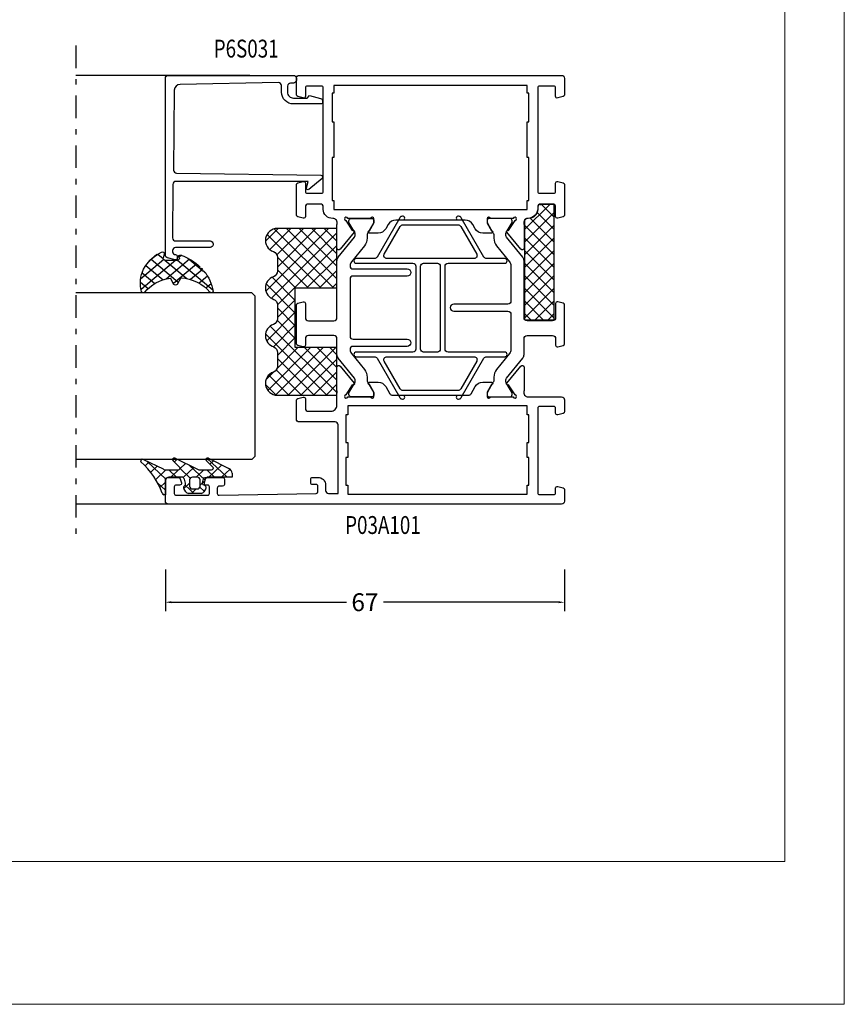
# Model space of a CAD drawing. Units: millimetres. Extents: x -1817 to 21, y -1445 to 1008.
# Drawn here: x -1269 to -1131, y -1445 to -1280 of the extents above; entities that cross this region are included whole.
import ezdxf
from ezdxf.enums import TextEntityAlignment as Align

# ---------------------------------------------------------------- set-up
doc = ezdxf.new("R2010")
doc.units = ezdxf.units.MM
doc.header["$LTSCALE"] = 0.838525
doc.linetypes.add('OGLT0', pattern=[10, 4.5, -2.2, 1.1, -2.2])
doc.layers.get('Defpoints').update_dxf_attribs({"lineweight": 5})
doc.layers.add('Frame Border', color=1, linetype='Continuous', lineweight=5)
doc.layers.add('PROFIL', color=7, linetype='Continuous', lineweight=5)
doc.styles.add('ORGADATA', font='txt', dxfattribs={"oblique": 1})
doc.styles.get("Standard").update_dxf_attribs({"font": 'txt.shx', "oblique": 1})
doc.dimstyles.new('ORGADATA', dxfattribs={"dimtxt": 0.18, "dimasz": 0.18, "dimexe": 0.18, "dimexo": 0.625, "dimgap": 0.09, "dimtad": 1, "dimtih": 1, "dimtoh": 1, "dimdec": 4, "dimzin": 0, "dimdsep": 46, "dimtxsty": 'Standard', "dimcen": 0.09, "dimadec": 0, "dimazin": 0, "dimtfac": 1, "dimtdec": 4, "dimtofl": 0, "dimtmove": 2, "dimatfit": 3, "dimfxl": 1, "dimtolj": 1, "dimtzin": 0, "dimarcsym": 0})

# ---------------------------------------------------------------- blocks, each defined once
blk = doc.blocks.new('BLY_P03A101')
at = {"color": 7, "linetype": 'Continuous'}
for points in [[(1.8, 38), (13.3, 38, 0.414214), (13.8, 38.5), (13.8, 44.5, -0.414214), (14.3, 45), (17.458846, 45, -0.339454), (17.748623, 44.777646), (17.989778, 43.877646, -0.493145), (17.7, 43.5), (16.1, 43.5, 0.414214), (15.6, 43), (15.6, 39.2, 0.414214), (16.6, 38.2), (18.480742, 38.2, 0.164316), (18.960318, 38.180093, -0.071179), (19.10053, 38.200155), (23.008438, 38.200155, -0.70673), (23.197234, 37.667011), (20.304436, 35.324469, -0.947228), (20.036634, 35.620801), (18.342627, 36.720903, 0.309121), (18.1, 36.95, 0.843039), (18, 36.367157), (18, 32.582843, 0.843039), (18.1, 32), (18.8, 32), (20.1, 32.75, -1), (20.5, 32.75), (20.5, 31.307244, -0.268035), (19.749584, 30.007965), (18.550139, 29.315978, 0.268035), (18.3, 28.882885), (18.3, 16.117115, 0.268035), (18.550139, 15.684022), (19.749584, 14.992035, -0.268035), (20.5, 13.692756), (20.5, 12.25, -1), (20.1, 12.25), (18.8, 13), (18.1, 13, 0.843039), (18, 12.417157), (18, 8.632843, 0.843039), (18.1, 8.05, 0.309121), (18.342627, 8.279097), (20.036634, 9.379199, -0.947228), (20.304436, 9.675531), (23.197234, 7.332989, -0.70673), (23.008438, 6.799845), (19.10053, 6.799845, -0.071179), (18.960318, 6.819907, 0.500138), (18, 6.1), (18, 0.5, -0.414214), (17.5, 0), (15.541154, 0, -0.339454), (15.251377, 0.222354), (15.010222, 1.122354, -0.493145), (15.3, 1.5), (16.1, 1.5, 0.414214), (16.4, 1.8), (16.4, 4.2, 0.414214), (16.1, 4.5), (1.9, 4.5, 0.414214), (1.6, 4.2), (1.6, 1.8, 0.414214), (1.9, 1.5), (2.7, 1.5, -0.493145), (2.989778, 1.122354), (2.748623, 0.222354, -0.339454), (2.458846, 0), (0.5, 0, -0.414214), (0, 0.5), (0, 66.5, -0.414214), (0.5, 67), (4, 67, -0.414214), (4.5, 66.5), (4.5, 64.787564, -0.339454), (4.277646, 64.497787), (3.577646, 64.310222, -0.493145), (3.2, 64.6), (3.2, 65.2, 0.414214), (2.9, 65.5), (1.8, 65.5, 0.414214), (1.5, 65.2), (1.5, 59.9, 0.414214), (1.8, 59.6), (2.9, 59.6, 0.414214), (3.2, 59.9), (3.2, 60.5, -0.493145), (3.577646, 60.789778), (4.277646, 60.602213, -0.339454), (4.5, 60.312436), (4.5, 57.4, -0.414214), (4.2, 57.1), (3.311297, 57.1, -0.408834), (3.011348, 57.394479), (3.000102, 58.005521, 0.408834), (2.700152, 58.3), (1.8, 58.3, 0.419614), (1.500051, 57.994479), (1.800051, 41.694479, 0.408834), (2.1, 41.4), (3.000152, 41.4, 0.419614), (3.300102, 41.705521), (3.289255, 42.294864, -0.419614), (3.589204, 42.600385), (4.2, 42.600385, -0.414214), (4.5, 42.300385), (4.5, 41.400385, -0.414214), (3.2, 40.100385), (2.3, 40.100385, 0.414214), (1.8, 39.600385), (1.8, 38)], [(31.3, 38.2), (40.845881, 38.2, -0.171831), (41.475202, 37.977146), (44.828835, 35.261427, 0.171831), (45.143496, 35.15), (45.347372, 35.15, 0.131652), (45.597372, 35.216987), (47.3, 36.2), (47.6, 36.2, -0.414214), (48, 35.8), (48, 32.4, -0.414214), (47.6, 32), (47.3, 32), (45.586603, 32.98923, 0.131653), (44.986603, 33.15), (44.648633, 33.15, -0.171831), (43.389992, 33.595708), (40.696141, 35.777146, 0.171831), (40.066821, 36), (40, 36, 0.414214), (39.5, 35.5), (39.5, 26.4, -1), (38.3, 26.4), (38.3, 35.5, 0.414214), (37.8, 36), (28.2, 36, 0.414214), (27.7, 35.5), (27.7, 26.4, -1), (26.5, 26.4), (26.5, 35.5, 0.414214), (26, 36), (25.933179, 36, 0.171831), (25.303859, 35.777146), (22.610008, 33.595708, -0.171831), (21.351367, 33.15), (21.013397, 33.15, 0.131653), (20.413397, 32.98923), (18.7, 32), (18.4, 32, -0.414214), (18, 32.4), (18, 35.8, -0.414214), (18.4, 36.2), (18.7, 36.2), (20.402628, 35.216987, 0.131652), (20.652628, 35.15), (20.856504, 35.15, 0.171831), (21.171165, 35.261427), (24.524798, 37.977146, -0.171831), (25.154119, 38.2), (27.8, 38.2, 0.414214), (28.3, 38.7), (28.3, 43, 0.414214), (27.8, 43.5), (26.7, 43.5, -0.493145), (26.410222, 43.877646), (26.651377, 44.777646, -0.339454), (26.941154, 45), (33.458846, 45, -0.339454), (33.748623, 44.777646), (33.989778, 43.877646, -0.493145), (33.7, 43.5), (31.3, 43.5, 0.414214), (30.8, 43), (30.8, 38.7, 0.414214), (31.3, 38.2)], [(52.5, 40.5), (69.9, 40.5, 0.414214), (70.2, 40.8), (70.2, 43.2, 0.414214), (69.9, 43.5), (68.5, 43.5, -0.493145), (68.210222, 43.877646), (68.451377, 44.777646, -0.339454), (68.741154, 45), (71.5, 45, -0.414214), (72, 44.5), (72, 0.5, -0.414214), (71.5, 0), (68.741154, 0, -0.339454), (68.451377, 0.222354), (68.210222, 1.122354, -0.493145), (68.5, 1.5), (69.9, 1.5, 0.414214), (70.2, 1.8), (70.2, 4.2, 0.414214), (69.9, 4.5), (52.5, 4.5, 0.414214), (52.2, 4.2), (52.2, 1.8, 0.414214), (52.5, 1.5), (53.9, 1.5, -0.493145), (54.189778, 1.122354), (53.948623, 0.222354, -0.339454), (53.658846, 0), (48.541154, 0, -0.339454), (48.251377, 0.222354), (48.010222, 1.122354, -0.493145), (48.3, 1.5), (49.9, 1.5, 0.414214), (50.4, 2), (50.4, 4, 0.414214), (49.9, 4.5), (49.5, 4.5, -0.432397), (48, 6.1, 0.500138), (47.039682, 6.819907, -0.071179), (46.89947, 6.799845), (42.991562, 6.799845, -0.70673), (42.802766, 7.332989), (45.695564, 9.675531, -0.947228), (45.963366, 9.379199), (47.657373, 8.279097, 0.309121), (47.9, 8.05, 0.843039), (48, 8.632843), (48, 12.417157, 0.843039), (47.9, 13), (47.2, 13), (45.9, 12.25, -1), (45.5, 12.25), (45.5, 13.692756, -0.268035), (46.250416, 14.992035), (46.949584, 15.3954, 0.268035), (47.7, 16.694679), (47.7, 28.305321, 0.268035), (46.949584, 29.6046), (46.250416, 30.007965, -0.268035), (45.5, 31.307244), (45.5, 32.75, -1), (45.9, 32.75), (47.2, 32), (47.9, 32, 0.843039), (48, 32.582843), (48, 36.367157, 0.843039), (47.9, 36.95, 0.309121), (47.657373, 36.720903), (45.963366, 35.620801, -0.947228), (45.695564, 35.324469), (42.802766, 37.667011, -0.70673), (42.991562, 38.200155), (46.89947, 38.200155, -0.071179), (47.039682, 38.180093, 0.500138), (48, 38.9, -0.432397), (49.5, 40.5), (49.9, 40.5, 0.414214), (50.4, 41), (50.4, 43, 0.414214), (49.9, 43.5), (48.3, 43.5, -0.493145), (48.010222, 43.877646), (48.251377, 44.777646, -0.339454), (48.541154, 45), (53.658846, 45, -0.339454), (53.948623, 44.777646), (54.189778, 43.877646, -0.493145), (53.9, 43.5), (52.5, 43.5, 0.414214), (52.2, 43.2), (52.2, 40.8, 0.414214), (52.5, 40.5)], [(25.55, 10.05), (25.55, 19.55, -0.414214), (26.05, 20.05), (39.95, 20.05, -0.414214), (40.45, 19.55), (40.45, 10.05, 1), (41.25, 10.05), (41.25, 13.1, -0.267949), (41.5, 13.533013), (48.1, 17.343524, 0.267949), (48.35, 17.776537), (48.35, 17.892007, 0.57735), (47.9, 18.151815), (47.7, 18.036345), (47.7, 26.963655), (47.9, 26.848185, 0.57735), (48.35, 27.107993), (48.35, 27.223463, 0.267949), (48.1, 27.656476), (41.5, 31.466987, -0.267949), (41.25, 31.9), (41.25, 34.95, 1), (40.45, 34.95), (40.45, 25.45, -0.414214), (39.95, 24.95), (26.05, 24.95, -0.414214), (25.55, 25.45), (25.55, 34.95, 1), (24.75, 34.95), (24.75, 31.9, -0.267949), (24.5, 31.466987), (17.9, 27.656476, 0.267949), (17.65, 27.223463), (17.65, 27.107993, 0.57735), (18.1, 26.848185), (18.3, 26.963655), (18.3, 18.036345), (18.1, 18.151815, 0.57735), (17.65, 17.892007), (17.65, 17.776537, 0.267949), (17.9, 17.343524), (24.5, 13.533013, -0.267949), (24.75, 13.1), (24.75, 10.05, 1), (25.55, 10.05)], [(24.5, 14.745448, -0.267949), (24, 14.745448), (19.35, 17.430127, -0.267949), (19.1, 17.86314), (19.1, 27.13686, -0.267949), (19.35, 27.569873), (24, 30.254552, -0.57735), (24.75, 29.821539), (24.75, 15.178461, -0.267949), (24.5, 14.745448)], [(41.25, 15.178461), (41.25, 29.821539, -0.57735), (42, 30.254552), (46.65, 27.569873, -0.267949), (46.9, 27.13686), (46.9, 17.86314, -0.267949), (46.65, 17.430127), (42, 14.745448, -0.57735), (41.25, 15.178461)], [(25.55, 21.35), (25.55, 23.65, -0.414214), (26.05, 24.15), (39.95, 24.15, -0.414214), (40.45, 23.65), (40.45, 21.35, -0.414214), (39.95, 20.85), (26.05, 20.85, -0.414214), (25.55, 21.35)], [(31.3, 6.8), (40.845881, 6.8, 0.171831), (41.475202, 7.022854), (44.828835, 9.738573, -0.171831), (45.143496, 9.85), (45.347372, 9.85, -0.131652), (45.597372, 9.783013), (47.3, 8.8), (47.6, 8.8, 0.414214), (48, 9.2), (48, 12.6, 0.414214), (47.6, 13), (47.3, 13), (45.586603, 12.01077, -0.131653), (44.986603, 11.85), (44.648633, 11.85, 0.171831), (43.389992, 11.404292), (40.696141, 9.222854, -0.171831), (40.066821, 9), (34.1, 9, -0.414214), (33.6, 9.5), (33.6, 18.6, 1), (32.4, 18.6), (32.4, 9.5, -0.414214), (31.9, 9), (25.933179, 9, -0.171831), (25.303859, 9.222854), (22.610008, 11.404292, 0.171831), (21.351367, 11.85), (21.013397, 11.85, -0.131653), (20.413397, 12.01077), (18.7, 13), (18.4, 13, 0.414214), (18, 12.6), (18, 9.2, 0.414214), (18.4, 8.8), (18.7, 8.8), (20.402628, 9.783013, -0.131652), (20.652628, 9.85), (20.856504, 9.85, -0.171831), (21.171165, 9.738573), (24.524798, 7.022854, 0.171831), (25.154119, 6.8), (27.8, 6.8, -0.414214), (28.3, 6.3), (28.3, 2, -0.414214), (27.8, 1.5), (26.7, 1.5, 0.493145), (26.410222, 1.122354), (26.651377, 0.222354, 0.339454), (26.941154, 0), (33.458846, 0, 0.339454), (33.748623, 0.222354), (33.989778, 1.122354, 0.493145), (33.7, 1.5), (31.3, 1.5, -0.414214), (30.8, 2), (30.8, 6.3, -0.414214), (31.3, 6.8)]]:
    blk.add_lwpolyline(points, format="xyb", close=True, dxfattribs=at)
for points in [[(58.2, 39), (51, 39), (51, 38.7), (49.5, 38.7), (49.5, 6.3), (51, 6.3), (51, 6), (58.2, 6), (58.2, 6.3), (64.2, 6.3), (64.2, 6), (69, 6), (69, 6.3), (70.3, 6.3), (70.3, 38.7), (69, 38.7), (69, 39), (64.2, 39), (64.2, 38.7), (58.2, 38.7), (58.2, 39)], [(15, 36.7), (10.35, 36.7), (10.35, 36.4), (7.85, 36.4), (7.85, 36.7), (3.2, 36.7), (3.2, 36.4), (1.7, 36.4), (1.7, 6.3), (3.2, 6.3), (3.2, 6), (7.85, 6), (7.85, 6.3), (10.35, 6.3), (10.35, 6), (15, 6), (15, 6.3), (16.5, 6.3), (16.5, 36.4), (15, 36.4), (15, 36.7)]]:
    blk.add_lwpolyline(points, close=True, dxfattribs=at)
blk = doc.blocks.new('BLY_AGS901', base_point=(-13.864072, 16.3))
at = {"color": 7, "linetype": 'Continuous'}
for p, q in [((-13.860366, 18.152837), (-10.713203, 21.3)), ((-13.856115, 20.278408), (-12.834524, 21.3)), ((-13.591883, 16.3), (-8.591883, 21.3)), ((-13.591883, 21.3), (-8.591883, 16.3)), ((-11.470563, 16.3), (-6.470563, 21.3)), ((-11.470563, 21.3), (-6.470563, 16.3)), ((-9.349242, 16.3), (-4.349242, 21.3)), ((-9.349242, 21.3), (-4.349242, 16.3)), ((-7.227922, 16.3), (-2.227922, 21.3)), ((-7.227922, 21.3), (-2.227922, 16.3)), ((-5.106602, 16.3), (-0.106602, 21.3)), ((-5.106602, 21.3), (-0.106602, 16.3)), ((-2.985281, 16.3), (2.014719, 21.3)), ((-2.985281, 21.3), (2.014719, 16.3)), ((-0.863961, 21.3), (4.136039, 16.3)), ((-0.863961, 16.3), (3.188204, 20.352165)), ((1.257359, 21.3), (5.495928, 17.061431)), ((-13.857783, 19.44458), (-10.713203, 16.3)), ((1.257359, 16.3), (4.148973, 19.191614)), ((3.37868, 16.3), (5.495928, 18.417248)), ((-13.862017, 17.327493), (-12.834524, 16.3))]:
    blk.add_line(p, q, dxfattribs=at)
blk.add_lwpolyline([(2.665928, 21.3), (-13.854072, 21.3), (-13.864072, 16.3), (5.495928, 16.3), (5.495928, 18.65), (5.495928, 18.57, 0.511199), (4.974704, 19.066581), (4.976288, 19.055995, -0.449613), (3.145928, 20.78, 0.511199), (2.656832, 21.293368), (2.665928, 21.3)], format="xyb", close=True, dxfattribs=at)
blk = doc.blocks.new('BLY_AGS900', base_point=(-13.205244, 13.2))
at = {"color": 7, "linetype": 'Continuous'}
for p, q in [((-13.20089, 14.897595), (-2.917094, 25.181391)), ((-13.196479, 23.387288), (-11.387288, 25.196479)), ((-12.387634, 24.815713), (-5.2, 17.62808)), ((-10.546301, 25.095701), (-9.310326, 23.859726)), ((-4.082878, 24.996239), (0.713361, 20.2)), ((0.586797, 20.2), (5.472072, 25.085276)), ((4.268905, 25.129737), (14.8, 14.598642)), ((4.8, 15.927922), (13.802616, 24.930538)), ((12.687112, 25.196812), (14.8, 23.083924)), ((-13.204226, 21.25822), (-9.813645, 24.648801)), ((-13.203114, 19.138012), (-8.953348, 23.387778)), ((-13.202002, 17.017803), (-7.021958, 23.197848)), ((-13.184045, 23.490805), (-5.2, 15.506759)), ((-12.777164, 13.2), (-1.589198, 24.387966)), ((-8.710274, 23.259674), (-5.2, 19.7494)), ((-6.526336, 23.197056), (-3.52928, 20.2)), ((-5.083894, 23.875935), (-1.407959, 20.2)), ((-3.655844, 20.2), (-0.623246, 23.232598)), ((-1.534524, 20.2), (1.46255, 23.197074)), ((-0.164991, 23.199673), (2.834681, 20.2)), ((1.959722, 23.19628), (11.956002, 13.2)), ((2.708117, 20.2), (6.594508, 24.086391)), ((3.070302, 24.20702), (14.077322, 13.2)), ((4.8, 13.806602), (14.727394, 23.733996)), ((4.8, 20.170563), (7.829311, 23.199873)), ((4.8, 18.049242), (9.949285, 23.198527)), ((8.320401, 23.199562), (14.8, 16.719963)), ((10.362606, 23.278677), (14.8, 18.841283)), ((11.272078, 24.490525), (14.8, 20.962603)), ((6.314719, 13.2), (14.8, 21.685281)), ((-13.204295, 21.389734), (-5.2, 13.385439)), ((-13.203182, 19.2673), (-7.135881, 13.2)), ((-10.655844, 13.2), (-5.2, 18.655844)), ((4.8, 18.234681), (9.834681, 13.2)), ((8.436039, 13.2), (14.8, 19.563961)), ((-13.202069, 17.144867), (-9.257202, 13.2)), ((-8.534524, 13.2), (-5.2, 16.534524)), ((10.557359, 13.2), (14.8, 17.442641)), ((-13.200956, 15.022434), (-11.378522, 13.2)), ((4.8, 16.113361), (7.713361, 13.2)), ((12.67868, 13.2), (14.8, 15.32132)), ((-6.413203, 13.2), (-5.2, 14.413203)), ((4.8, 13.992041), (5.592041, 13.2)), ((14.792929, 13.192929), (14.807071, 13.207071))]:
    blk.add_line(p, q, dxfattribs=at)
blk.add_lwpolyline([(-9.309999, 23.87, 0.84268), (-13.205244, 23.2), (-13.2, 13.2), (-5.2, 13.2), (-5.2, 20.2), (4.8, 20.2), (4.8, 13.2), (14.8, 13.2), (14.8, 23.2, 0.84268), (10.914942, 23.868248, -0.318447), (9.969984, 23.198514), (7.63, 23.2, -0.318447), (6.686455, 23.868756, 0.720182), (2.890493, 23.799773, -0.298487), (1.970387, 23.196263), (-0.37, 23.2, -0.318447), (-1.313545, 23.868755, 0.720182), (-5.109507, 23.799773, -0.298487), (-6.029613, 23.196263), (-8.37, 23.2, -0.318447), (-9.309999, 23.87)], format="xyb", close=True, dxfattribs=at)
blk = doc.blocks.new('BLY_P6S031')
at = {"color": 7, "linetype": 'Continuous'}
blk.add_lwpolyline([(12.703428, 25.138287), (3.703428, 25.199988, 0.416223), (3.2, 24.7), (3.2, 18.9, -0.414214), (2.7, 18.4), (2.6, 18.4, -0.414214), (2.1, 18.9), (2.1, 24.7, 0.414214), (1.6, 25.2), (1.4, 25.2, 0.414214), (0.9, 24.7, -0.414214), (0.6, 24.4), (0.3, 24.4, -0.493145), (0.010222, 24.777646), (0.345631, 26.02941, -0.339454), (0.828594, 26.4), (30.5, 26.4, -0.414214), (31, 25.9), (31, 4.9, -0.414214), (30.5, 4.4), (30.2, 4.4, -0.414214), (29.7, 4.9), (29.7, 5.4, 0.414214), (29.2, 5.9), (28.2, 5.9, 0.414214), (27.2, 4.9), (27.2, 2.6), (27.6, 2.2), (27.109811, 0.37059, -0.339454), (26.626848, 0), (26.5, 0, -0.414214), (26.2, 0.3), (26.2, 4.9, -0.414214), (28.2, 6.9), (29.300083, 6.9, 0.419548), (29.8, 7.409089), (29.499835, 23.918179, 0.406355), (28.508727, 24.899962), (15.104303, 25.016941, 0.412222), (14.6, 24.524726), (14.223623, 0.29534, -0.69483), (13.693641, 0.107408), (11.858489, 2.294457, -0.73323), (12.114705, 2.696635), (13.2, 2.405831), (13.2, 24.638298, 0.412207), (12.703428, 25.138287)], format="xyb", close=True, dxfattribs=at)
blk = doc.blocks.new('BLY_AGS305', base_point=(1.6, 8))
at = {"color": 7, "linetype": 'Continuous'}
for p, q in [((1.520859, 8.270101), (5.413939, 12.163181)), ((1.6, 6.227922), (7.447211, 12.075134)), ((4.144987, 11.912372), (6.284949, 9.772411)), ((5.980301, 12.198379), (7.27994, 10.898739)), ((0.535516, 9.406079), (1.924873, 10.795435)), ((1.429001, 10.385717), (5.990196, 5.824523)), ((2.658207, 11.277832), (5.546567, 8.389472)), ((0.430617, 9.262781), (1.3276, 8.365799)), ((1.416688, 3.923289), (5.371044, 7.877646)), ((1.598728, 8.094671), (5.291712, 4.401687)), ((2.35869, 2.743971), (6.26299, 6.648271)), ((0.663594, 5.291517), (1.097711, 5.725633)), ((1.6, 5.972078), (7.53844, 0.033638)), ((1.219274, 4.231483), (3.615093, 1.835665)), ((3.56108, 1.825041), (5.48894, 3.752901)), ((4.782635, 0.925276), (6.199371, 2.342012)), ((3.826003, 1.624755), (4.195629, 1.255129)), ((6.293637, 0.314957), (7.170005, 1.191325))]:
    blk.add_line(p, q, dxfattribs=at)
blk.add_lwpolyline([(7.96942, 11.441199, 0.644402), (7.874733, 11.979323, 0.339053), (0.038913, 8.647761, 0.634053), (0.352094, 8.204558), (1.247906, 8.362513, -0.466308), (1.6, 8.067071), (1.6, 5.947214, -0.648232), (1.1, 5.723607, 0.80284), (0.624312, 5.381696, 0.113258), (2.998971, 2.131022, -1), (3.301184, 1.868978), (3.463751, 1.752479, -1), (3.788885, 1.519481, 0.119839), (7.762243, 0.002386, 0.787252), (7.96942, 0.547582, -0.224533), (5.121735, 5.419553), (6.426785, 6.028108, 0.63707), (6.426785, 6.571892), (5.197726, 7.145012, -0.201527), (7.96942, 11.441199)], format="xyb", close=True, dxfattribs=at)
blk = doc.blocks.new('BLY_AGS100', base_point=(3.1, 11.2))
at = {"color": 7, "linetype": 'Continuous'}
for p, q in [((2.8031, 11.096307), (5.96847, 14.261677)), ((4.01443, 13.654323), (5.100808, 12.567945)), ((5.176816, 14.613258), (5.819397, 13.970677)), ((0.785472, 11.2), (2.04961, 12.464138)), ((1.301243, 12.124869), (2.226112, 11.2)), ((2.725922, 12.821511), (4.438621, 11.108812)), ((0, 11.304792), (0.104792, 11.2)), ((3.136469, 9.308356), (4.436469, 10.608356)), ((3.136469, 10.289643), (4.439389, 8.986723)), ((2.968538, 7.019105), (4.682757, 8.733324)), ((4.694716, 8.731396), (5.607452, 7.81866)), ((5.842231, 9.705201), (6.339338, 9.208095)), ((0.236469, 6.408356), (0.919909, 7.091796)), ((0.236469, 6.825682), (1.036469, 6.025682)), ((0.919909, 7.091796), (1.69197, 7.863857)), ((1.085883, 8.097589), (2.038172, 7.145299)), ((2.608359, 4.537606), (5.293615, 7.222861)), ((3.068655, 8.236137), (4.875567, 6.429225)), ((0.620521, 4.671088), (1.343057, 5.393624)), ((1.707451, 5.354701), (2.493867, 4.568284)), ((3.136469, 6.047002), (4.436469, 4.747002)), ((3.136469, 2.944395), (4.436469, 4.244395)), ((3.136469, 0.823075), (6.531123, 4.217728)), ((3.136469, 3.925682), (5.342366, 1.719785)), ((5.457037, 3.726435), (6.074252, 3.10922)), ((3.136469, 1.804361), (4.591947, 0.348884))]:
    blk.add_line(p, q, dxfattribs=at)
for points in [[(0.486469, 7.751517), (1.120003, 8.117288, -0.396012), (1.519928, 8.023425, 0.322108), (2.065879, 7.817037), (2.765879, 8.004602, 0.339454), (3.136469, 8.487564), (3.136469, 10.5, 0.414214), (2.436469, 11.2), (0, 11.2), (0, 11.443551, -0.366859), (0.25092, 11.739509, 0.128726), (5.862239, 15.296994, -0.837623), (6.290332, 14.889973), (4.602152, 11.594537, 0.147021), (4.436469, 11.043253), (4.436469, 9.028476, 0.667211), (4.948033, 8.815777), (6.044472, 9.906361, -0.858805), (6.521463, 9.553848), (4.55171, 5.814404, 0.121802), (4.436469, 5.348356), (4.436469, 3.432848, 0.667211), (4.948033, 3.220149), (6.044472, 4.310733, -0.858805), (6.521463, 3.95822), (4.717729, 0.533953, -0.278368), (3.832969, 0), (3.136469, 0), (3.136469, 4.012436, 0.339454), (2.765879, 4.495398), (2.065879, 4.682963, 0.322108), (1.519928, 4.476575, -0.396012), (1.120003, 4.382712), (0.486469, 4.748483, -0.267949), (0.236469, 5.181495), (0.236469, 7.318505, -0.267949), (0.486469, 7.751517)], [(1.036469, 6.645299), (1.036469, 5.854701, 0.414214), (1.536469, 5.354701), (2.636469, 5.354701, 0.414214), (3.136469, 5.854701), (3.136469, 6.645299, 0.414214), (2.636469, 7.145299), (1.536469, 7.145299, 0.414214), (1.036469, 6.645299)]]:
    blk.add_lwpolyline(points, format="xyb", close=True, dxfattribs=at)
blk = doc.blocks.new('*U1118', base_point=(-77, -102))
at = {"color": 7, "linetype": 'Continuous'}
for p, q in [((-64, -72), (-64.5, -72.5)), ((-64.5, -72.5), (-64.5, -102)), ((-37, -72), (-64, -72)), ((-36.5, -72.5), (-37, -72)), ((-36.5, -72.5), (-36.5, -102)), ((0, -72.799999), (0, -102)), ((-72, -86), (-72, -102))]:
    blk.add_line(p, q, dxfattribs=at)
at = {"color": 7, "linetype": 'OGLT0'}
blk.add_line((5, -102), (-77, -102), dxfattribs=at)
blk = doc.blocks.new('*D1128')
at = {"color": 0, "lineweight": -2, "transparency": 16777216}
for p, q in [((-1244.61, -1371.98), (-1244.61, -1378.98)), ((-1177.61, -1371.98), (-1177.61, -1378.98)), ((-1243.61, -1377.48), (-1214.23, -1377.48)), ((-1178.61, -1377.48), (-1207.99, -1377.48))]:
    blk.add_line(p, q, dxfattribs=at)
at = {"color": 0, "transparency": 16777216}
for points in [[(-1243.61, -1377.32), (-1243.61, -1377.65), (-1244.61, -1377.48)], [(-1178.61, -1377.32), (-1178.61, -1377.65), (-1177.61, -1377.48)]]:
    blk.add_solid(points, dxfattribs=at)
at = {"layer": 'Defpoints', "color": 0, "transparency": 16777216}
for p in [(-1244.61, -1371.98), (-1177.61, -1371.98), (-1244.61, -1377.48)]:
    blk.add_point(p, dxfattribs=at)
at = {"color": 0, "transparency": 16777216, "insert": (-1211.11, -1377.48), "char_height": 3, "attachment_point": 5}
blk.add_mtext('\\A1;67', dxfattribs=at)

msp = doc.modelspace()

# ---------------------------------------------------------------- linework, layer by layer
at = {"layer": 'Frame Border', "lineweight": 5}
msp.add_lwpolyline([(-1817.207, -1445.00136), (-1817.207, -851.00136), (-1130.65253, -851.00136), (-1130.65253, -1445.00136), (-1817.207, -1445.00136)], close=True, dxfattribs=at)
at = {"layer": 'PROFIL', "color": 252, "lineweight": 5}
msp.add_lwpolyline([(-1807.207, -901.00136), (-1140.65253, -901.00136), (-1140.65253, -1421.00136), (-1807.207, -1421.00136)], close=True, dxfattribs=at)
at = {"layer": 'PROFIL', "lineweight": 5}
msp.add_lwpolyline([(-1807.207, -901.00136), (-1140.65253, -901.00136), (-1140.65253, -1421.00136), (-1807.207, -1421.00136)], close=True, dxfattribs=at)

# ---------------------------------------------------------------- block references
at = {"color": 7, "extrusion": (0, 0, -1), "rotation": 90}
msp.add_blockref('*U1118', (1259.60697, -1366.01784), dxfattribs=at)
at = {"color": 7, "xscale": -1, "yscale": -1, "rotation": 270}
for name, p in [('BLY_P03A101', (-1177.60697, -1361.01784)), ('BLY_P6S031', (-1218.20697, -1320.01784)), ('BLY_AGS901', (-1179.3329, -1330.03784)), ('BLY_AGS900', (-1215.80697, -1342.71896))]:
    msp.add_blockref(name, p, dxfattribs=at)
at = {"color": 7, "extrusion": (0, 0, -1), "yscale": -1, "rotation": 90}
for name, p, xscale in [('BLY_AGS305', (1244.60697, -1320.01784), -0.8461540000000001), ('BLY_AGS100', (1244.60697, -1356.51784), 0.9375)]:
    msp.add_blockref(name, p, dxfattribs=dict(at, xscale=xscale))

# ---------------------------------------------------------------- texts
at = {"color": 7, "style": 'ORGADATA', "width": 0.772222}
for s, p in [('P6S031', (-1225.59381, -1286.01784)), ('P03A101', (-1201.74138, -1366.01784))]:
    msp.add_text(s, height=3, dxfattribs=at).set_placement(p, align=Align.RIGHT)

# ---------------------------------------------------------------- dimensions: what is measured, and where the dimension line sits
at = {"color": 7}
dim = msp.add_linear_dim(base=(-1244.60697, -1377.48271), p1=(-1177.60697, -1371.98271), p2=(-1244.60697, -1371.98271), dimstyle='ORGADATA', override={"dimtxt": 3, "dimasz": 1, "dimexe": 1.5, "dimexo": 0, "dimgap": 0.6, "dimtad": 0, "dimlfac": 1, "dimzin": 12, "dimblk1": 'OBLIQUE', "dimblk2": 'OBLIQUE', "dimsah": 1, "dimdle": 0}, dxfattribs=at)
dim.commit()
dim.dimension.update_dxf_attribs({"geometry": '*D1128', "text_midpoint": (-1211.10697, -1377.48271)})

doc.saveas('drawing.dxf')
